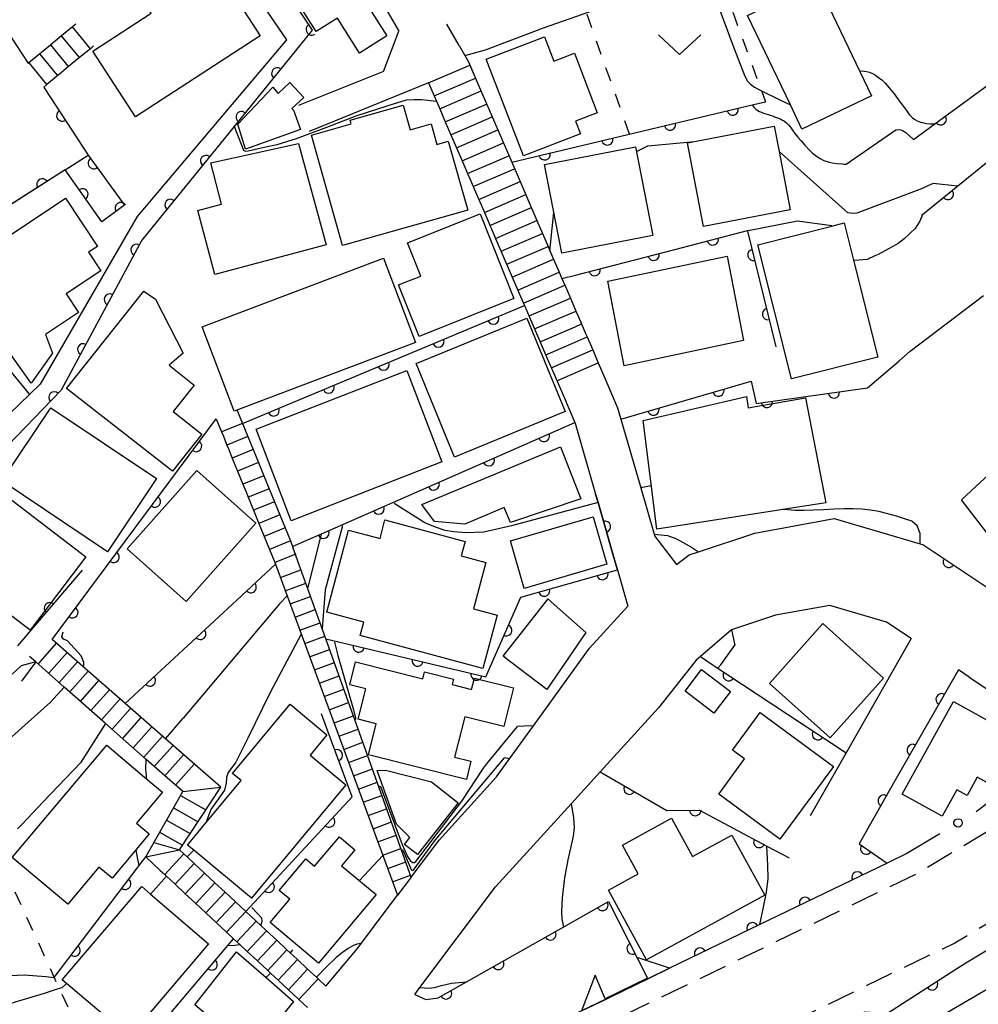
# Model space of a CAD drawing. Extents: x -18000 to -15999, y 97500 to 99000.
# Drawn here: x -17069 to -16984, y 98561 to 98648 of the extents above; entities that cross this region are included whole.
import ezdxf

# ---------------------------------------------------------------- set-up
doc = ezdxf.new("R2010")
doc.units = 0
doc.linetypes.add('G', pattern=[3.75, 2.5, -1.25])
doc.linetypes.add('I', pattern=[2.5, 1.25, -1.25])
for name, color, linetype in [('2101000', 3, 'Continuous'), ('2213000', 2, 'G'), ('2214000', 3, 'Continuous'), ('2214990', 3, 'Continuous'), ('3001000', 3, 'Continuous'), ('4219000', 3, 'Continuous'), ('6110000', 4, 'Continuous'), ('6110110', 4, 'Continuous'), ('6110120', 2, 'Continuous'), ('6130000', 4, 'Continuous'), ('6130990', 4, 'Continuous'), ('6301000', 2, 'I'), ('6313000', 2, 'Continuous'), ('7101000', 4, 'Continuous'), ('7102000', 2, 'Continuous')]:
    doc.layers.add(name, color=color, linetype=linetype)
doc.layers.get('0').off()

# ---------------------------------------------------------------- blocks, each defined once
blk = doc.blocks.new('631300')
at = {"layer": '6313000'}
blk.add_lwpolyline([(0.75, 0.35), (0, -0.35), (-0.75, 0.35)], dxfattribs=at)
blk = doc.blocks.new('M07')
blk.add_arc((0, 0), 0.5, 180, 0)

msp = doc.modelspace()

# ---------------------------------------------------------------- linework, layer by layer
at = {"layer": '2101000', "flags": 128}
for points in [[(-17042.52, 98665.48), (-17043.68, 98661.42), (-17040.64, 98655.8), (-17035.6, 98647.08)], [(-17075.58, 98655.13), (-17068.51, 98644.29), (-17068.47, 98644.23)], [(-17036.96, 98643.51), (-17035.6, 98647.08)], [(-17030.24, 98645.82), (-17029.41, 98644.38), (-17028.63, 98642.57), (-17025.57, 98635.47), (-17025.01, 98634.19), (-17023.34, 98630.31), (-17022.85, 98629.16), (-17022.35, 98628.01), (-17022.19, 98627.63), (-17021.86, 98626.87), (-17021.36, 98625.72), (-17021.12, 98625.15), (-17020.87, 98624.57), (-17020.82, 98624.46), (-17020.37, 98623.42), (-17019.94, 98622.42), (-17019.92, 98622.37), (-17019.88, 98622.27), (-17019.68, 98621.81), (-17019.38, 98621.13), (-17019.02, 98620.28), (-17018.89, 98619.98), (-17018.72, 98619.59), (-17018.39, 98618.83), (-17018.05, 98618.03), (-17017.9, 98617.68), (-17017.32, 98616.34)], [(-17036.96, 98643.51), (-17044.48, 98640.51)], [(-17032.95, 98642.5), (-17043.55, 98638.19)], [(-17032.95, 98642.5), (-17032.46, 98641.35), (-17032.26, 98640.88), (-17031.96, 98640.2), (-17031.47, 98639.05), (-17030.97, 98637.91), (-17030.48, 98636.76), (-17029.98, 98635.61), (-17029.49, 98634.46), (-17029.24, 98633.88), (-17028.99, 98633.32), (-17028.5, 98632.17), (-17028, 98631.02), (-17027.58, 98630.04), (-17027.51, 98629.87), (-17027.38, 98629.57), (-17027.01, 98628.72), (-17025.05, 98624.18), (-17024.79, 98623.57), (-17024.44, 98622.76), (-17022.39, 98618.01), (-17021.73, 98616.46), (-17020.99, 98614.75)], [(-17067.09, 98642.12), (-17066.99, 98641.97), (-17063.16, 98636.09)], [(-17065.19, 98634.8), (-17063.16, 98636.09)], [(-17065.19, 98634.8), (-17072.72, 98630.01), (-17076.96, 98627.32), (-17078.03, 98626.64), (-17088.22, 98620.17), (-17095.61, 98615.48), (-17097.51, 98614.27), (-17107.5, 98607.92), (-17108.17, 98607.49)], [(-16989.34, 98601.63), (-16989.12, 98601.57), (-16980.85, 98596.07), (-16978.92, 98594.78), (-16977.54, 98593.86), (-16975.19, 98592.3), (-16968.93, 98592.81), (-16966.91, 98595.43), (-16961.19, 98603.58), (-16958.73, 98608.28), (-16958.19, 98609.95), (-16957.98, 98610.59), (-16956.9, 98619.95), (-16956.87, 98620.12)], [(-17017.32, 98616.34), (-17016.18, 98613.69), (-17015.89, 98612.7), (-17014.13, 98606.61), (-17012.94, 98602.48), (-17012.91, 98602.35), (-17010.97, 98599.81), (-17009.85, 98600.67), (-17009.01, 98600.94), (-17004.02, 98602.59), (-16996.97, 98603.87), (-16989.34, 98601.63)], [(-17020.99, 98614.75), (-17019.98, 98612.41), (-17019.95, 98612.34), (-17018.14, 98606.04), (-17017.92, 98605.29), (-17016.4, 98600.01), (-17016.2, 98599.33), (-17015.27, 98596.1)], [(-17033.57, 98573.3), (-17032.02, 98575.36), (-17026.92, 98580.97), (-17025.77, 98582.56), (-17023.64, 98585.51), (-17018.68, 98592.39), (-17015.27, 98596.1)], [(-16990.14, 98593.24), (-16992.32, 98594.69), (-16997.37, 98596.17), (-17002.17, 98595.3), (-17005.1, 98594.33), (-17006.08, 98594.01), (-17008.84, 98591.64), (-17009.22, 98591.31), (-17012.57, 98587.1), (-17016.81, 98582.43), (-17017.43, 98581.75)], [(-16990.14, 98593.24), (-16995.92, 98583.1), (-16999.11, 98577.53)], [(-16985.96, 98590.46), (-16991.58, 98580.62), (-16994.77, 98575.05)], [(-16985.01, 98589.82), (-16985.96, 98590.46)], [(-16985.01, 98589.82), (-16981.7, 98587.62), (-16976.27, 98584.01)], [(-17034.18, 98561.69), (-17033.73, 98562.29), (-17027.01, 98571.21), (-17020.28, 98578.61), (-17017.72, 98581.43), (-17017.43, 98581.75)], [(-17005.12, 98552.54), (-17005.93, 98554.52), (-17005.58, 98554.69), (-16998.78, 98557.97), (-16994.27, 98560.15), (-16992.25, 98560.02), (-16986.19, 98563.91), (-16985.31, 98564.48), (-16978.44, 98568.58), (-16972.25, 98573.25), (-16971.76, 98573.62), (-16966.56, 98577.55)], [(-17034.49, 98572.08), (-17033.57, 98573.3)], [(-16992.28, 98573.33), (-17003.56, 98567.88), (-17011.58, 98564)], [(-17034.49, 98572.08), (-17035.7, 98570.47)], [(-17042.07, 98562.43), (-17039.26, 98565.75), (-17038.92, 98566.2), (-17035.7, 98570.47)], [(-17034.18, 98561.69), (-17033.21, 98561.24), (-17032.09, 98561.38), (-17029.6, 98562.79), (-17020.94, 98567.68), (-17016.98, 98569.92), (-17013.52, 98563.11), (-17013.5, 98563.07)]]:
    msp.add_lwpolyline(points, dxfattribs=at)
at = {"layer": '2101000'}
msp.add_lwpolyline([(-17011.58, 98564), (-17013.5, 98563.07), (-17016.42, 98561.65), (-17016.72, 98561.51), (-17017.28, 98561.24), (-17019.39, 98560.23), (-17022, 98558.97), (-17031.29, 98554.48), (-17042.17, 98549.22)], dxfattribs=at)
at = {"layer": '2213000', "flags": 128}
for points in [[(-16976.27, 98584.01), (-16976.29, 98583.08), (-16976.31, 98582.19), (-16976.57, 98581.27), (-16977.19, 98580.81), (-16983.47, 98576.06), (-16989.59, 98572.41), (-16991.19, 98571.64), (-17002.69, 98566.08), (-17012.72, 98561.23), (-17016.51, 98559.4), (-17021.13, 98557.17), (-17030.42, 98552.68), (-17040.26, 98547.92), (-17040.79, 98547.94), (-17041.19, 98548.1), (-17041.62, 98548.41), (-17042.17, 98549.22)], [(-16966.56, 98577.55), (-16967.73, 98578.32), (-16968.51, 98578.39), (-16968.99, 98578.26), (-16970.43, 98577.13), (-16972.97, 98575.22), (-16979.56, 98570.24), (-16986.26, 98566.24), (-16987.37, 98565.71), (-16999.65, 98559.77), (-17009.98, 98554.78), (-17013.82, 98552.93), (-17018.08, 98550.87), (-17027.38, 98546.37), (-17038.38, 98541.05), (-17038.78, 98540.86), (-17076.32, 98523.42), (-17078.98, 98522.18), (-17079.12, 98521.89), (-17079.21, 98521.41), (-17079.16, 98520.83), (-17078.57, 98520.17)]]:
    msp.add_lwpolyline(points, dxfattribs=at)
at = {"layer": '2214000', "flags": 128}
for points in [[(-17064.25, 98647.71), (-17064.54, 98647.47), (-17065.5, 98646.67), (-17066.47, 98645.88), (-17067.15, 98645.32), (-17067.43, 98645.08), (-17068.4, 98644.29), (-17068.47, 98644.23)], [(-17062.66, 98645.78), (-17062.95, 98645.54), (-17063.91, 98644.75), (-17064.88, 98643.95), (-17065.52, 98643.42), (-17065.84, 98643.16), (-17066.81, 98642.36), (-17067.09, 98642.12)], [(-17029.28, 98644.08), (-17028.63, 98642.57), (-17025.57, 98635.47), (-17025.01, 98634.19), (-17023.34, 98630.31), (-17022.85, 98629.16), (-17022.35, 98628.01), (-17022.19, 98627.63), (-17021.86, 98626.87), (-17021.36, 98625.72), (-17021.12, 98625.15), (-17020.87, 98624.57), (-17020.82, 98624.46), (-17020.37, 98623.42), (-17019.94, 98622.42), (-17019.92, 98622.37), (-17019.88, 98622.27), (-17019.68, 98621.81), (-17019.38, 98621.13), (-17019.02, 98620.28), (-17018.89, 98619.98), (-17018.72, 98619.59), (-17018.39, 98618.83), (-17018.05, 98618.03), (-17017.9, 98617.68), (-17017.32, 98616.34)], [(-17032.95, 98642.5), (-17032.46, 98641.35), (-17032.26, 98640.88), (-17031.96, 98640.2), (-17031.47, 98639.05), (-17030.97, 98637.91), (-17030.48, 98636.76), (-17029.98, 98635.61), (-17029.49, 98634.46), (-17029.24, 98633.88), (-17028.99, 98633.32), (-17028.5, 98632.17), (-17028, 98631.02), (-17027.58, 98630.04), (-17027.51, 98629.87), (-17027.38, 98629.57), (-17027.01, 98628.72), (-17025.05, 98624.18), (-17024.79, 98623.57), (-17024.44, 98622.76), (-17022.39, 98618.01), (-17021.73, 98616.46), (-17020.99, 98614.75)], [(-17049.93, 98613.47), (-17049.46, 98612.31), (-17048.98, 98611.15), (-17048.51, 98609.99), (-17048.04, 98608.84), (-17047.57, 98607.68), (-17047.1, 98606.52), (-17046.63, 98605.36), (-17046.16, 98604.21), (-17045.68, 98603.05), (-17045.21, 98601.89), (-17045.02, 98601.41), (-17044.95, 98601.24)], [(-17051.78, 98612.71), (-17051.31, 98611.56), (-17051.15, 98611.18), (-17050.84, 98610.4), (-17050.7, 98610.06), (-17050.36, 98609.24), (-17049.89, 98608.08), (-17049.42, 98606.93), (-17049.17, 98606.31), (-17048.95, 98605.77), (-17048.48, 98604.61), (-17048.01, 98603.45), (-17047.54, 98602.29), (-17047.07, 98601.14), (-17046.65, 98600.12), (-17046.59, 98599.98), (-17046.53, 98599.83)], [(-17034.49, 98572.08), (-17042.07, 98593.21), (-17044.95, 98601.24)], [(-17046.53, 98599.83), (-17035.7, 98570.47)], [(-17055.04, 98574.51), (-17051.39, 98580.07), (-17052.99, 98581.45), (-17056.3, 98584.35), (-17059.87, 98587.48), (-17063.61, 98590.76), (-17066.33, 98593.15)], [(-17058.04, 98573.88), (-17054.76, 98579.67), (-17057.99, 98582.52), (-17061.61, 98585.71), (-17065.27, 98588.94), (-17067.8, 98591.17), (-17068.36, 98591.66)], [(-17055.04, 98574.51), (-17054.65, 98574.14), (-17054.37, 98573.88), (-17053.74, 98573.29), (-17052.82, 98572.44), (-17051.91, 98571.59), (-17050.99, 98570.74), (-17050.08, 98569.88), (-17049.17, 98569.03), (-17048.73, 98568.63), (-17048.25, 98568.18), (-17047.84, 98567.8), (-17047.34, 98567.33), (-17046.42, 98566.48), (-17045.51, 98565.63), (-17045.24, 98565.38), (-17044.59, 98564.77), (-17043.68, 98563.92), (-17042.9, 98563.2), (-17042.76, 98563.07), (-17042.07, 98562.43)], [(-17058.04, 98573.88), (-17056.75, 98572.68), (-17056.36, 98572.32), (-17056.2, 98572.17), (-17055.44, 98571.46), (-17054.53, 98570.61), (-17053.61, 98569.76), (-17052.7, 98568.91), (-17051.78, 98568.06), (-17050.87, 98567.2), (-17050.25, 98566.62), (-17049.95, 98566.35), (-17049.69, 98566.1), (-17049.04, 98565.5), (-17048.13, 98564.65), (-17047.21, 98563.8), (-17046.97, 98563.57), (-17046.3, 98562.94), (-17045.38, 98562.09), (-17044.52, 98561.29), (-17044.47, 98561.24), (-17043.69, 98560.52)]]:
    msp.add_lwpolyline(points, dxfattribs=at)
at = {"layer": '2214990', "flags": 128}
for points in [[(-17062.95, 98645.54), (-17064.54, 98647.47)], [(-17063.91, 98644.75), (-17065.5, 98646.67)], [(-17064.88, 98643.95), (-17066.47, 98645.88)], [(-17066.81, 98642.36), (-17068.36, 98644.25), (-17068.4, 98644.29)], [(-17065.84, 98643.16), (-17066.05, 98643.41), (-17067.26, 98644.87), (-17067.43, 98645.08)], [(-17032.95, 98642.5), (-17029.28, 98644.08)], [(-17032.46, 98641.35), (-17028.79, 98642.93)], [(-17031.96, 98640.2), (-17028.29, 98641.79)], [(-17031.47, 98639.05), (-17027.8, 98640.63)], [(-17030.97, 98637.91), (-17027.3, 98639.49)], [(-17030.48, 98636.76), (-17026.81, 98638.34)], [(-17029.98, 98635.61), (-17026.31, 98637.2)], [(-17029.49, 98634.46), (-17025.82, 98636.04)], [(-17028.99, 98633.32), (-17025.32, 98634.9)], [(-17028.5, 98632.17), (-17024.82, 98633.76)], [(-17028, 98631.02), (-17024.33, 98632.6)], [(-17027.51, 98629.87), (-17023.83, 98631.46)], [(-17027.01, 98628.72), (-17023.34, 98630.31)], [(-17026.52, 98627.58), (-17022.85, 98629.16)], [(-17026.02, 98626.43), (-17022.35, 98628.01)], [(-17025.53, 98625.28), (-17021.86, 98626.87)], [(-17025.03, 98624.13), (-17021.36, 98625.72)], [(-17024.54, 98622.99), (-17020.87, 98624.57)], [(-17024.04, 98621.84), (-17020.37, 98623.42)], [(-17023.55, 98620.7), (-17019.94, 98622.25), (-17019.88, 98622.27)], [(-17023.05, 98619.54), (-17019.95, 98620.88), (-17019.38, 98621.13)], [(-17022.56, 98618.39), (-17019.95, 98619.52), (-17018.89, 98619.98)], [(-17022.07, 98617.25), (-17018.39, 98618.83)], [(-17021.57, 98616.09), (-17017.9, 98617.68)], [(-17049.46, 98612.31), (-17051.31, 98611.56)], [(-17048.98, 98611.15), (-17050.84, 98610.4)], [(-17048.51, 98609.99), (-17050.36, 98609.24)], [(-17048.04, 98608.84), (-17049.89, 98608.08)], [(-17047.57, 98607.68), (-17049.42, 98606.93)], [(-17047.1, 98606.52), (-17048.95, 98605.77)], [(-17046.63, 98605.36), (-17048.48, 98604.61)], [(-17046.16, 98604.21), (-17048.01, 98603.45)], [(-17045.68, 98603.05), (-17047.54, 98602.29)], [(-17045.21, 98601.89), (-17047.07, 98601.14)], [(-17044.74, 98600.73), (-17046.59, 98599.98)], [(-17046.1, 98598.66), (-17044.27, 98599.33)], [(-17045.66, 98597.48), (-17043.84, 98598.16)], [(-17045.23, 98596.31), (-17043.42, 98596.98)], [(-17044.8, 98595.14), (-17043, 98595.8)], [(-17044.37, 98593.97), (-17042.58, 98594.63)], [(-17067.59, 98590.98), (-17065.96, 98592.82)], [(-17043.93, 98592.79), (-17042.16, 98593.45)], [(-17066.65, 98590.16), (-17065.02, 98592)], [(-17043.5, 98591.62), (-17041.73, 98592.27)], [(-17065.71, 98589.33), (-17064.08, 98591.17)], [(-17043.07, 98590.45), (-17041.31, 98591.1)], [(-17064.77, 98588.5), (-17063.14, 98590.35)], [(-17063.84, 98587.67), (-17062.2, 98589.53)], [(-17042.64, 98589.28), (-17040.89, 98589.92)], [(-17062.9, 98586.85), (-17061.26, 98588.7)], [(-17042.2, 98588.1), (-17040.47, 98588.74)], [(-17061.96, 98586.02), (-17060.32, 98587.88)], [(-17041.77, 98586.93), (-17040.05, 98587.57)], [(-17061.02, 98585.19), (-17059.38, 98587.05)], [(-17060.09, 98584.36), (-17058.44, 98586.23)], [(-17041.34, 98585.76), (-17039.62, 98586.39)], [(-17059.15, 98583.54), (-17057.5, 98585.41)], [(-17040.91, 98584.58), (-17039.2, 98585.21)], [(-17058.21, 98582.71), (-17056.56, 98584.58)], [(-17040.47, 98583.41), (-17038.78, 98584.04)], [(-17057.28, 98581.88), (-17055.62, 98583.76)], [(-17056.34, 98581.06), (-17054.68, 98582.93)], [(-17040.04, 98582.24), (-17038.36, 98582.86)], [(-17055.4, 98580.23), (-17053.74, 98582.11)], [(-17039.61, 98581.07), (-17037.94, 98581.68)], [(-17039.18, 98579.89), (-17037.51, 98580.51)], [(-17054.76, 98579.67), (-17051.39, 98580.07)], [(-17054.96, 98579.32), (-17052.72, 98578.05)], [(-17038.74, 98578.72), (-17037.09, 98579.33)], [(-17055.58, 98578.23), (-17053.4, 98577)], [(-17038.31, 98577.55), (-17036.67, 98578.15)], [(-17056.19, 98577.14), (-17054.09, 98575.95)], [(-17037.88, 98576.38), (-17036.25, 98576.98)], [(-17056.81, 98576.06), (-17054.78, 98574.91)], [(-17037.45, 98575.2), (-17035.83, 98575.8)], [(-17058.04, 98573.88), (-17055.04, 98574.51)], [(-17057.33, 98575.14), (-17055.04, 98574.51)], [(-17037.01, 98574.03), (-17035.4, 98574.62)], [(-17056.36, 98572.32), (-17054.65, 98574.14)], [(-17055.44, 98571.46), (-17053.74, 98573.29)], [(-17036.58, 98572.86), (-17034.98, 98573.45)], [(-17054.53, 98570.61), (-17052.82, 98572.44)], [(-17036.15, 98571.68), (-17034.56, 98572.27)], [(-17053.61, 98569.76), (-17051.91, 98571.59)], [(-17052.7, 98568.91), (-17050.99, 98570.74)], [(-17051.78, 98568.06), (-17050.08, 98569.88)], [(-17050.87, 98567.2), (-17049.17, 98569.03)], [(-17049.95, 98566.35), (-17048.25, 98568.18)], [(-17049.04, 98565.5), (-17047.34, 98567.33)], [(-17048.13, 98564.65), (-17046.42, 98566.48)], [(-17047.21, 98563.8), (-17045.51, 98565.63)], [(-17046.3, 98562.94), (-17044.59, 98564.77)], [(-17045.38, 98562.09), (-17043.68, 98563.92)], [(-17044.47, 98561.24), (-17042.76, 98563.07)]]:
    msp.add_lwpolyline(points, dxfattribs=at)
at = {"layer": '3001000', "flags": 128}
for points in [[(-17042.91, 98647.06), (-17047.41, 98654.14), (-17043.12, 98656.86), (-17036.64, 98646.68), (-17039.07, 98645.14), (-17041.04, 98648.25)], [(-17062.74, 98645.33), (-17057.55, 98648.68), (-17058.44, 98650.05), (-17052.53, 98653.87), (-17047.88, 98646.67), (-17058.96, 98639.5)], [(-16998.49, 98651.45), (-16993.65, 98641.37), (-16999.83, 98638.41), (-17000.86, 98640.57), (-17004.67, 98648.49)], [(-17024.54, 98636.05), (-17027.83, 98644.61), (-17022.67, 98646.59), (-17021.84, 98644.44), (-17020.02, 98645.14), (-17018, 98639.86), (-17019.91, 98639.12), (-17019.48, 98637.99)], [(-17046.3, 98641.57), (-17045.25, 98642.54), (-17044.02, 98641.2), (-17045.07, 98640.23), (-17044.94, 98640.1), (-17044.32, 98638.37), (-17049.2, 98636.62), (-17049.86, 98638.85), (-17046.78, 98642.12)], [(-17040.58, 98628.08), (-17043.34, 98637.87), (-17039.82, 98638.87), (-17039.91, 98639.2), (-17035.2, 98640.54), (-17034.58, 98638.34), (-17032.73, 98638.87), (-17032.21, 98637.05), (-17031.2, 98637.33), (-17029.48, 98631.22)], [(-17009.99, 98637.18), (-17009.35, 98637.3), (-17002.29, 98638.66), (-17001.86, 98636.41), (-17000.87, 98631.25), (-17008.57, 98629.77)], [(-17051.33, 98631.74), (-17052.27, 98635.41), (-17044.48, 98637.13), (-17042.04, 98628.15), (-17051.91, 98625.51), (-17053.42, 98631.18)], [(-17022.67, 98635.27), (-17014.59, 98636.83), (-17013.07, 98628.98), (-17021.14, 98627.42)], [(-17075.15, 98625.65), (-17065.17, 98632.28), (-17062.33, 98628.01), (-17063.12, 98627.49), (-17062.02, 98625.84), (-17065.11, 98623.8), (-17064.01, 98622.15), (-17066.94, 98620.21), (-17066.3, 98618.54), (-17068.19, 98615.88)], [(-17028.38, 98630.91), (-17025.38, 98623.38), (-17033.78, 98620.03), (-17035.61, 98624.6), (-17033.64, 98625.38), (-17034.82, 98628.34)], [(-16996.08, 98630.09), (-16995.28, 98626.91), (-16993.09, 98618.18), (-17000.77, 98616.26), (-17003.75, 98628.16), (-16997.17, 98629.81)], [(-17034.12, 98619.49), (-17050.2, 98613.41), (-17053.03, 98620.89), (-17036.95, 98626.97)], [(-17017.05, 98624.92), (-17006.47, 98627.14), (-17005.02, 98619.66), (-17015.6, 98617.43)], [(-17058.21, 98624.04), (-17057.18, 98623.33), (-17054.73, 98618.55), (-17055.97, 98617.49), (-17053.75, 98615.72), (-17055.6, 98613.38), (-17053.06, 98611.36), (-17055.66, 98608.07), (-17065.06, 98615.41)], [(-16985.67, 98605.54), (-16967.34, 98622.56), (-16964.72, 98619.75), (-16969.01, 98615.77), (-16967.52, 98614.17), (-16972.19, 98609.84), (-16970.92, 98608.04), (-16969.12, 98609.14), (-16965.22, 98603.53), (-16975.32, 98596.23), (-16976.43, 98597.66), (-16978.47, 98596.16)], [(-17034.04, 98617.62), (-17024.23, 98621.66), (-17020.85, 98613.37), (-17030.66, 98609.33)], [(-17048.25, 98611.8), (-17034.87, 98617.01), (-17031.77, 98608.9), (-17045.15, 98603.69)], [(-17013.93, 98612.56), (-17004.75, 98614.69), (-17004.59, 98613.71), (-16999.51, 98614.57), (-16997.71, 98605.28), (-17012.72, 98602.94)], [(-17066.46, 98613.7), (-17057.09, 98607.43), (-17061.42, 98600.94), (-17070.8, 98607.21)], [(-17033.54, 98605.13), (-17021.24, 98610.25), (-17019.46, 98605.62), (-17025.7, 98603.54), (-17026.24, 98604.85), (-17029.73, 98603.39), (-17032.43, 98603.62)], [(-17048.27, 98603.46), (-17054.44, 98596.51), (-17059.7, 98601.18), (-17053.52, 98608.13)], [(-17072.12, 98607.16), (-17063.35, 98600.47), (-17068.3, 98593.98), (-17077.07, 98600.66)], [(-17028.13, 98590.59), (-17039.01, 98593.51), (-17038.69, 98594.69), (-17041.99, 98595.58), (-17040.04, 98602.85), (-17037.26, 98602.11), (-17036.82, 98603.76), (-17029.71, 98601.85), (-17030.06, 98600.58), (-17027.87, 98599.99), (-17028.97, 98595.87), (-17026.86, 98595.3)], [(-17025.7, 98601.9), (-17018.36, 98604.04), (-17017.13, 98599.82), (-17024.47, 98597.68)], [(-17022.09, 98596.5), (-17019.01, 98593.77), (-17022.47, 98588.72), (-17025.76, 98591.23), (-17026.34, 98591.67), (-17022.35, 98596.77)], [(-17002.7, 98589.26), (-16997.99, 98594.56), (-16992.61, 98589.72), (-16997.32, 98584.43)], [(-17039.42, 98591.18), (-17033.46, 98589.68), (-17033.31, 98590.3), (-17030.73, 98589.65), (-17030.86, 98589.16), (-17029.13, 98588.73), (-17028.88, 98589.74), (-17025.43, 98588.87), (-17026.29, 98585.44), (-17029.74, 98586.31), (-17030.64, 98582.73), (-17029.2, 98582.37), (-17029.6, 98580.75), (-17038.29, 98582.93), (-17037.6, 98585.69), (-17039.2, 98586.09), (-17038.52, 98588.78), (-17039.94, 98589.14)], [(-17007.64, 98586.63), (-17010.2, 98588.56), (-17008.74, 98590.49), (-17006.18, 98588.55)], [(-16987.39, 98577.48), (-16990.94, 98579.45), (-16986.4, 98587.66), (-16980.69, 98584.5), (-16983.04, 98580.26), (-16984.29, 98580.95), (-16985.19, 98579.31), (-16986.1, 98579.81)], [(-17054.34, 98574.93), (-17052.7, 98576.9), (-17049.59, 98580.65), (-17050.33, 98581.26), (-17045.23, 98587.41), (-17041.97, 98584.7), (-17043.46, 98582.9), (-17040.3, 98580.27), (-17048.66, 98570.21), (-17053.78, 98574.46)], [(-17003.54, 98586.69), (-16997.04, 98581.9), (-17001.79, 98575.45), (-17007.22, 98579.45), (-17004.93, 98582.56), (-17006, 98583.35)], [(-17056.55, 98579.61), (-17058.86, 98576.86), (-17057.73, 98575.91), (-17058.9, 98574.52), (-17061.03, 98571.98), (-17062.2, 98572.96), (-17064.96, 98569.68), (-17069.88, 98573.81), (-17061.49, 98583.77), (-17057.94, 98580.78)], [(-17032.69, 98580.52), (-17030.33, 98578.68), (-17033.92, 98574.09), (-17035.08, 98574.99), (-17034.6, 98575.61), (-17035.81, 98576.79), (-17037.51, 98581.54), (-17036.77, 98581.57)], [(-17013.63, 98564.76), (-17017, 98570.93), (-17014.37, 98572.37), (-17015.76, 98574.93), (-17011.4, 98577.31), (-17009.54, 98573.9), (-17006.04, 98575.81), (-17003.14, 98570.48)], [(-17047, 98568.06), (-17045.27, 98570.13), (-17046.19, 98570.9), (-17043.83, 98573.7), (-17043.06, 98573.05), (-17040.86, 98575.66), (-17039.49, 98574.51), (-17040.67, 98573.1), (-17037.6, 98570.53), (-17042.71, 98564.45)], [(-17065.07, 98562.65), (-17065.44, 98562.97), (-17058.4, 98571.24), (-17057.62, 98570.57), (-17052.46, 98566.18), (-17059.49, 98557.91)], [(-17049.99, 98565.47), (-17047.35, 98563.18), (-17044.92, 98561.07), (-17048.61, 98556.51), (-17051.38, 98558.82), (-17053.69, 98560.76)]]:
    msp.add_lwpolyline(points, close=True, dxfattribs=at)
at = {"layer": '4219000', "flags": 128}
msp.add_lwpolyline([(-17011.58, 98564), (-17014.44, 98564.96), (-17013.52, 98563.11), (-17017.29, 98561.29), (-17018.18, 98563.39), (-17019.39, 98560.23), (-17017.27, 98561.24), (-17016.72, 98561.51), (-17013.5, 98563.07)], close=True, dxfattribs=at)
at = {"layer": '6110000', "flags": 128}
for points in [[(-16989.23, 98630.77), (-16989.15, 98630.83), (-16983.97, 98635.03), (-16979.72, 98638.47), (-16976.34, 98641.21), (-16974.18, 98642.97), (-16977.24, 98646.76), (-16978.74, 98648.61), (-16976.23, 98650.53), (-16973.96, 98656.47), (-16979.01, 98662.61), (-16980.92, 98664.94), (-16985.26, 98672.3), (-16986.47, 98674.36)], [(-17075.58, 98655.13), (-17068.51, 98644.29), (-17068.47, 98644.23)], [(-16989.94, 98637.5), (-16988.05, 98638.88), (-16977.24, 98646.76)], [(-17067.09, 98642.12), (-17066.99, 98641.97), (-17063.16, 98636.09), (-17059.91, 98631.66), (-17061.94, 98630.19), (-17065.19, 98634.8), (-17072.71, 98630.02), (-17078.03, 98626.64), (-17088.22, 98620.17), (-17095.61, 98615.48), (-17097.51, 98614.27), (-17107.5, 98607.92), (-17108.17, 98607.49)], [(-17025.57, 98635.47), (-17004.24, 98640.55), (-17003.06, 98640.83)], [(-17021.12, 98625.15), (-17019.93, 98625.46), (-17011.12, 98627.74), (-17004.66, 98629.42), (-17004.65, 98629.37), (-17002.14, 98619.09)], [(-17078.03, 98626.64), (-17077.93, 98626.52), (-17068.35, 98614.88)], [(-17049.46, 98612.31), (-17024.44, 98622.76)], [(-16989.34, 98601.63), (-16989.12, 98601.57), (-16980.85, 98596.07), (-16978.92, 98594.78), (-16977.54, 98593.86), (-16975.19, 98592.3), (-16968.93, 98592.81), (-16966.91, 98595.43), (-16961.19, 98603.58), (-16958.73, 98608.28), (-16958.19, 98609.95), (-16957.98, 98610.59), (-16956.9, 98619.95), (-16956.87, 98620.12)], [(-17015.89, 98612.7), (-17004.34, 98616.07), (-17003.88, 98614.09), (-16994.03, 98615.47)], [(-17066.33, 98593.15), (-17051.78, 98612.71)], [(-17045.02, 98601.41), (-17043.53, 98602.06), (-17042.46, 98602.53), (-17027.38, 98609.15), (-17019.98, 98612.41)], [(-17042.07, 98593.21), (-17027.86, 98589.84), (-17024.78, 98596.9), (-17016.2, 98599.33), (-17016.4, 98600.01), (-17017.92, 98605.29), (-17018.14, 98606.04)], [(-17059.87, 98587.48), (-17049.96, 98596.65), (-17046.53, 98599.83)], [(-17063.68, 98599.3), (-17069.4, 98592.58)], [(-17008.84, 98591.64), (-17007.7, 98590.89), (-16995.92, 98583.1)], [(-16985.96, 98590.46), (-16991.58, 98580.62), (-16994.77, 98575.05), (-16992.28, 98573.33), (-17003.56, 98567.88), (-17011.58, 98564)], [(-17039.72, 98579.21), (-17041.55, 98584.15), (-17042.44, 98586.57)], [(-17017.72, 98581.43), (-17014.62, 98579.62), (-17011.83, 98577.99), (-17008.93, 98578.03), (-17002.94, 98574.83), (-17000.98, 98573.78)], [(-17049.17, 98569.03), (-17039.72, 98579.21)], [(-17066.16, 98563.18), (-17058.63, 98573.11), (-17058.04, 98573.88)], [(-17034.18, 98561.69), (-17033.21, 98561.24), (-17032.09, 98561.38), (-17029.6, 98562.79), (-17020.94, 98567.68), (-17016.98, 98569.92), (-17013.52, 98563.11), (-17013.5, 98563.07)], [(-17061.58, 98553.21), (-17059.36, 98555.85), (-17050.76, 98566.02), (-17050.25, 98566.62)]]:
    msp.add_lwpolyline(points, dxfattribs=at)
at = {"layer": '6110110', "flags": 128}
for points in [[(-17054.35, 98698.44), (-17055.71, 98697.12), (-17056.53, 98696.32), (-17060.22, 98692.74), (-17061.41, 98691.58), (-17061.77, 98691.29), (-17062.73, 98690.5), (-17063.77, 98689.66), (-17067.85, 98686.34), (-17070.66, 98684.06), (-17053.91, 98658.57), (-17048.5, 98655.06), (-17043.27, 98647.17), (-17050.2, 98638.65), (-17058.4, 98628.56), (-17065.53, 98615.25), (-17082.16, 98598.06)], [(-17005.58, 98554.69), (-16998.78, 98557.97), (-16994.27, 98560.15), (-16992.25, 98560.02), (-16986.19, 98563.91), (-16985.31, 98564.48), (-16978.44, 98568.58), (-16972.25, 98573.25)]]:
    msp.add_lwpolyline(points, dxfattribs=at)
at = {"layer": '6110120', "flags": 128}
for points in [[(-17077.41, 98693.77), (-17080.01, 98692.28), (-17078.52, 98690.25), (-17078.46, 98690.16), (-17076.35, 98687.28), (-17075.66, 98686.34), (-17072.87, 98682.52), (-17068.98, 98677.2), (-17055.89, 98658.47), (-17051.68, 98655.28), (-17045.56, 98646.34), (-17058.81, 98630.65), (-17067.41, 98615.79), (-17078.4, 98605.17), (-17085.58, 98598.23), (-17088.78, 98597.25), (-17099.92, 98593.85), (-17100.61, 98593.56), (-17114.29, 98587.82)], [(-16972.25, 98573.25), (-16974.55, 98569.43), (-16975.32, 98568.15), (-16976.09, 98566.88), (-16976.56, 98566.1), (-16990.67, 98557.88), (-16993.78, 98557.14), (-16996.96, 98556.38), (-17001.78, 98555.43), (-17005.58, 98554.69)]]:
    msp.add_lwpolyline(points, dxfattribs=at)
at = {"layer": '6130000'}
for points in [[(-17030.24, 98645.82), (-17031.343, 98647.724)], [(-17067.8, 98591.17), (-17069.072, 98589.461)], [(-16980.969, 98580.453), (-16984.392, 98577.87)], [(-16987.597, 98575.928), (-16990.53, 98574.18), (-16992.28, 98573.33)]]:
    msp.add_lwpolyline(points, dxfattribs=at)
at = {"layer": '6130990'}
msp.add_circle((-16985.987, 98576.887), 0.375, dxfattribs=at)
at = {"layer": '6301000', "flags": 128}
for points in [[(-17019.29, 98649.7), (-17007.81, 98653.77), (-17004.7, 98645.29), (-17003.41, 98641.78), (-17003.06, 98640.83)], [(-17015.13, 98637.96), (-17019.29, 98649.7)], [(-17082.16, 98598.06), (-17076.57, 98585.88), (-17074.73, 98581.86), (-17074.35, 98581.03), (-17071.41, 98574.63), (-17066.16, 98563.18), (-17065.71, 98562.22), (-17062.75, 98555.77), (-17061.58, 98553.21), (-17059.81, 98551.01), (-17059.69, 98550.87), (-17056.94, 98547.46), (-17056.24, 98546.59), (-17055.94, 98546.22)]]:
    msp.add_lwpolyline(points, dxfattribs=at)
at = {"layer": '7101000', "flags": 128}
for points in [[(-16989.15, 98630.83), (-16989.38, 98630.25), (-16989.64, 98629.84)], [(-16997.17, 98629.82), (-17000.23, 98630.25), (-17004.6, 98629.38)], [(-16989.64, 98629.84), (-16989.79, 98629.59), (-16990.76, 98628.68), (-16991.31, 98628.26), (-16991.51, 98628.15), (-16993.07, 98627.3), (-16993.36, 98627.17)], [(-16993.36, 98627.17), (-16994.04, 98626.86), (-16995.18, 98626.75)], [(-17061.61, 98585.71), (-17063.84, 98582.22), (-17067.15, 98578.75), (-17068.96, 98576.82), (-17069.42, 98576.37)], [(-17035.37, 98574.52), (-17035.3, 98574.51), (-17035.24, 98574.47), (-17035.21, 98574.42), (-17034.5, 98572.75), (-17034.43, 98572.7), (-17034.38, 98572.69), (-17034.3, 98572.71), (-17034.22, 98572.79), (-17032.34, 98575.39), (-17026.21, 98582.65)], [(-17025.77, 98582.56), (-17026.21, 98582.65)], [(-17020.94, 98567.68), (-17021.09, 98568.37), (-17021.14, 98569.04), (-17021.07, 98570.26), (-17020.87, 98572.01), (-17020.57, 98573.63), (-17020.27, 98574.91), (-17020.09, 98575.73), (-17020.01, 98576.47), (-17020.07, 98577.35), (-17020.28, 98578.61)], [(-17037, 98574), (-17039.09, 98571.78)], [(-17045.01, 98565.63), (-17045.24, 98565.38)], [(-17046.97, 98563.57), (-17047.04, 98563.5), (-17047.23, 98563.31), (-17047.35, 98563.18)]]:
    msp.add_lwpolyline(points, dxfattribs=at)
at = {"layer": '7102000', "flags": 128}
for points in [[(-17022.76, 98647.4), (-17012.29, 98651.07), (-17009.74, 98651.84), (-17009.1, 98651.78), (-17008.54, 98651.57), (-17008.14, 98651.3), (-17007.39, 98649.66), (-17005.88, 98645.63), (-17004.91, 98643.1), (-17004.66, 98642.67), (-17004.39, 98642.39), (-17004.05, 98642.13), (-17003.55, 98641.85), (-17001.8, 98641.01), (-17000.86, 98640.57)], [(-17027.91, 98645.45), (-17022.76, 98647.4)], [(-17029.73, 98644.94), (-17027.91, 98645.45)], [(-16994.69, 98643.54), (-16994.46, 98643.57), (-16994.3, 98643.56), (-16994.1, 98643.52), (-16993.85, 98643.45), (-16993.59, 98643.34), (-16993.32, 98643.18), (-16993.04, 98643), (-16992.76, 98642.77), (-16992.46, 98642.49), (-16992.1, 98642.08), (-16991.66, 98641.53), (-16991.13, 98640.81), (-16990.66, 98640.17), (-16990.29, 98639.69), (-16990.04, 98639.41), (-16989.83, 98639.26), (-16989.6, 98639.13), (-16989.32, 98639.03), (-16989.03, 98638.96), (-16988.78, 98638.92), (-16988.42, 98638.89), (-16988.04, 98638.88)], [(-17050.2, 98638.64), (-17049.9, 98637.91), (-17049.37, 98636.53), (-17049.2, 98636.44), (-17048.95, 98636.48), (-17047.26, 98636.86), (-17046.39, 98637.05), (-17044.67, 98637.58), (-17041.98, 98638.59), (-17039.38, 98639.58), (-17036.53, 98640.5), (-17034.91, 98641), (-17034.22, 98641.03), (-17033.57, 98641.03), (-17033.03, 98640.98), (-17032.55, 98640.92), (-17032.26, 98640.88)], [(-17004.24, 98640.55), (-17004.06, 98640.32), (-17003.97, 98640.23), (-17003.88, 98640.16), (-17003.76, 98640.07), (-17003.61, 98639.98), (-17003.43, 98639.9), (-17003.24, 98639.83), (-17003.04, 98639.76), (-17002.84, 98639.7), (-17002.65, 98639.64), (-17002.45, 98639.58), (-17002.26, 98639.51), (-17002.08, 98639.45), (-17001.9, 98639.38), (-17001.72, 98639.3), (-17001.55, 98639.21), (-17001.38, 98639.1), (-17001.21, 98638.96), (-17001.04, 98638.78), (-17000.86, 98638.57), (-17000.67, 98638.32), (-17000.45, 98638.03), (-17000.19, 98637.71), (-16999.9, 98637.36), (-16999.58, 98636.99), (-16999.24, 98636.63), (-16998.89, 98636.29), (-16998.55, 98636.02), (-16998.22, 98635.8), (-16997.88, 98635.64), (-16997.52, 98635.52), (-16997.14, 98635.43), (-16996.7, 98635.36), (-16996.27, 98635.32), (-16996.11, 98635.3), (-16996.03, 98635.29), (-16995.9, 98635.29)], [(-16995.9, 98635.29), (-16991.51, 98638.34)], [(-16991.51, 98638.34), (-16991.24, 98638.38), (-16991.07, 98638.35), (-16990.9, 98638.29), (-16990.62, 98638.1), (-16989.94, 98637.5)], [(-17013.49, 98636.93), (-17009.35, 98637.3)], [(-17014.52, 98636.43), (-17013.49, 98636.93)], [(-17001.86, 98636.41), (-16995.76, 98631)], [(-16988.2, 98633.58), (-16988.4, 98633.49), (-16988.67, 98633.37), (-16989.23, 98633.12), (-16994.96, 98630.96), (-16995.29, 98630.92), (-16995.54, 98630.95), (-16995.76, 98631)], [(-16986.05, 98633.35), (-16988.2, 98633.58)], [(-17022.19, 98627.63), (-17021.84, 98631.02)], [(-16990.24, 98618.71), (-16983.72, 98623.67)], [(-16994.03, 98615.47), (-16991.25, 98617.83), (-16990.24, 98618.71)], [(-17013.2, 98606.77), (-17014.13, 98606.61)], [(-17029.65, 98602.61), (-17030.73, 98602.71), (-17031.48, 98602.83), (-17032.34, 98603.1), (-17033.28, 98603.51), (-17036.01, 98605.2)], [(-17017.92, 98605.29), (-17025.6, 98603.22), (-17028.05, 98602.66), (-17029.65, 98602.61)], [(-16989.34, 98601.63), (-16989.36, 98602.56), (-16989.61, 98603.23), (-16990.08, 98603.64), (-16990.74, 98603.86), (-16991.46, 98604.08), (-16992.22, 98604.3), (-16993, 98604.49), (-16993.76, 98604.63), (-16994.51, 98604.72), (-16995.28, 98604.75), (-16996.1, 98604.74), (-16996.99, 98604.7), (-16997.9, 98604.65), (-16998.81, 98604.61), (-16999.65, 98604.59), (-17000.43, 98604.6), (-17001.15, 98604.64), (-17001.52, 98604.69)], [(-17040.59, 98603.22), (-17042.13, 98597.55), (-17042.4, 98594.12)], [(-17043.66, 98597.64), (-17042.46, 98602.53)], [(-17012.94, 98602.48), (-17011.76, 98602.38), (-17010.96, 98602.09), (-17009.63, 98601.33), (-17009.01, 98600.94)], [(-17046.17, 98596.33), (-17054.72, 98586.19)], [(-17045.5, 98597.04), (-17046.17, 98596.33)], [(-17063.61, 98590.76), (-17063.53, 98590.84), (-17063.53, 98591.1), (-17063.76, 98591.71), (-17064.98, 98593.03), (-17065.33, 98593.19), (-17065.49, 98593.39), (-17065.35, 98593.84)], [(-17044.24, 98593.63), (-17047.02, 98588.41), (-17048.98, 98584.41), (-17050.06, 98582.28)], [(-17006.08, 98594.01), (-17005.8, 98592.64)], [(-17041.29, 98592.91), (-17040.99, 98591.75), (-17039.6, 98586.91), (-17039.44, 98586.18), (-17039.44, 98586.11), (-17039.49, 98586.02)], [(-17007.03, 98590.91), (-17005.8, 98592.64)], [(-17067.8, 98591.17), (-17069.08, 98590.83), (-17069.89, 98590.09)], [(-17007.03, 98590.91), (-17007.29, 98590.62)], [(-17073.04, 98581.75), (-17066.5, 98587.61), (-17065.27, 98588.94)], [(-17056.3, 98584.35), (-17054.72, 98586.19)], [(-17037.39, 98580.17), (-17037.25, 98580.11), (-17037.17, 98579.96), (-17035.29, 98574.98), (-17034.81, 98573.9), (-17034.59, 98573.55), (-17034.39, 98573.39), (-17034.24, 98573.37), (-17034.07, 98573.47), (-17029.99, 98578.81), (-17028.07, 98581.74), (-17027.81, 98582.09), (-17025.05, 98585.44)], [(-17023.64, 98585.51), (-17024.49, 98585.46), (-17025.05, 98585.44)], [(-17057.94, 98580.78), (-17058.03, 98581.65), (-17057.99, 98582.52)], [(-17050.06, 98582.28), (-17050.72, 98581.37), (-17050.88, 98580.93), (-17050.92, 98580.43), (-17051.04, 98579.78), (-17052.28, 98578.07), (-17052.7, 98576.9)], [(-17058.63, 98573.11), (-17058.8, 98573.97), (-17058.9, 98574.52)], [(-17054.37, 98573.88), (-17053.78, 98574.46)], [(-17003.56, 98567.88), (-17003.23, 98569.41), (-17002.97, 98570.75), (-17002.84, 98571.95), (-17002.85, 98573.15), (-17002.94, 98574.83)], [(-17057.62, 98570.57), (-17056.2, 98572.17)], [(-17047.84, 98567.8), (-17047.72, 98568.15), (-17047.73, 98568.44), (-17048.63, 98569.4)], [(-17050.76, 98566.02), (-17050.15, 98566.04), (-17049.69, 98566.1)], [(-17038.92, 98566.2), (-17039.32, 98566.14), (-17039.67, 98566), (-17040.08, 98565.75), (-17040.6, 98565.41), (-17041.16, 98564.96), (-17042.02, 98564.12), (-17042.9, 98563.2)], [(-17070.67, 98563.34), (-17068.83, 98563.42), (-17066.9, 98563.28), (-17066.16, 98563.18)], [(-17070.56, 98560.72), (-17068.7, 98561.28), (-17067.03, 98561.8), (-17065.86, 98562.17), (-17065.45, 98562.31), (-17065.18, 98562.54), (-17065.07, 98562.65)], [(-17033.73, 98562.29), (-17032.96, 98562.23), (-17032.43, 98562.29), (-17031.8, 98562.46), (-17030.91, 98562.68), (-17029.59, 98562.79)]]:
    msp.add_lwpolyline(points, dxfattribs=at)

# ---------------------------------------------------------------- block references
at = {"layer": '6110000'}
for p, rotation in [((-17065.451, 98639.607), 303.0786338018609), ((-17005.979, 98640.136), 13.39612920197059), ((-16987.517, 98639.269), 36.09035305689417), ((-17011.536, 98638.812), 13.39612920197059), ((-17017.094, 98637.489), 13.39612920197059), ((-17062.651, 98635.396), 306.2650502186585), ((-17022.652, 98636.165), 13.39612920197059), ((-17067.212, 98633.515), 212.4416024607049), ((-17063.656, 98632.623), 125.1834215096363), ((-16986.897, 98632.656), 39.03551289872588), ((-17060.254, 98631.411), 215.9097230792147), ((-17007.743, 98628.618), 14.57753923356135), ((-17004.135, 98627.259), 283.7210738967854), ((-17012.979, 98627.259), 14.5096253308879), ((-17018.216, 98625.904), 14.5096253308879), ((-17002.852, 98622.004), 283.7210738967854), ((-17027.208, 98621.604), 22.66862868517219), ((-17032.079, 98619.569), 22.66862868517219), ((-17036.95, 98617.535), 22.66862868517219), ((-17041.821, 98615.501), 22.66862868517219), ((-17007.247, 98615.222), 16.26591923802901), ((-16997.001, 98615.054), 7.975315326969622), ((-17002.946, 98614.221), 7.975315326969622), ((-17046.692, 98613.466), 22.66862868517219), ((-17013.01, 98613.54), 16.26591923802901), ((-17022.725, 98611.201), 23.77543661716359), ((-17053.571, 98610.303), 53.35573064199955), ((-17027.61, 98609.049), 23.70109204068342), ((-17032.497, 98606.904), 23.70109204068342), ((-17057.227, 98605.388), 53.35573064199955), ((-17037.384, 98604.758), 23.70109204068342), ((-17017.306, 98603.158), 106.0599873071321), ((-17042.272, 98602.613), 23.70109204068342), ((-17060.883, 98600.472), 53.35573064199955), ((-16986.812, 98600.035), 326.3739322011188), ((-17017.531, 98598.953), 15.81301217279803), ((-17048.73, 98597.79), 42.83402106372699), ((-17022.696, 98597.49), 15.81301217279803), ((-17066.54, 98595.94), 229.5958876918637), ((-17064.539, 98595.557), 53.35573064199955), ((-17053.198, 98593.653), 42.77894983467625), ((-17026.06, 98593.965), 66.4302521105059), ((-17039.151, 98592.518), 346.6583898121729), ((-17033.928, 98591.279), 346.6583898121729), ((-17028.704, 98590.04), 346.6583898121729), ((-17006.336, 98589.988), 326.5237217039246), ((-17057.668, 98589.518), 42.77894983467625), ((-16987.448, 98587.855), 240.2676615617861), ((-16998.422, 98584.755), 326.5237217039246), ((-16990.014, 98583.363), 240.2676615617861), ((-17041.083, 98582.889), 110.3269142413085), ((-17015.129, 98579.917), 329.7205847830047), ((-16992.581, 98578.871), 240.1997604791845), ((-17009.283, 98578.025), 0.7902365023023132), ((-17041.761, 98577.011), 47.12973275785953), ((-17003.625, 98575.196), 331.8878104948602), ((-16994.137, 98574.613), 325.3647166450031), ((-16994.906, 98572.061), 205.787790891088), ((-17059.857, 98571.493), 52.82666100504783), ((-17047.129, 98571.229), 47.12973275785953), ((-16999.564, 98569.811), 205.787790891088), ((-17017.525, 98569.612), 29.49495581775054), ((-17004.222, 98567.56), 205.8172571603545), ((-17022.147, 98566.999), 29.45190218924426), ((-17064.347, 98565.57), 52.82666100504783), ((-17014.859, 98565.745), 296.9340469974189), ((-17008.879, 98565.307), 205.8172571603545), ((-17052.189, 98564.331), 49.78132479304022), ((-17026.77, 98564.388), 29.45190218924426), ((-17031.392, 98561.775), 29.52136183437316)]:
    msp.add_blockref('M07', p, dxfattribs=dict(at, rotation=rotation))
at = {"layer": '6110110'}
for p, rotation in [((-17043.318, 98647.242), 303.5389802653937), ((-17046.375, 98643.352), 230.8757736702166), ((-17049.535, 98639.468), 230.8757736702166), ((-17052.693, 98635.582), 230.8997283642498), ((-17055.851, 98631.696), 230.8997283642498), ((-17058.856, 98627.708), 241.8226044729426), ((-17061.221, 98623.295), 241.8226044729426), ((-17063.585, 98618.881), 241.8226044729426), ((-17066.148, 98614.611), 225.9486311248719), ((-16988.286, 98562.565), 32.69698128519541)]:
    msp.add_blockref('M07', p, dxfattribs=dict(at, rotation=rotation))
at = {"layer": '6313000', "xscale": 2.5, "yscale": 2.5, "zscale": 2.5}
msp.add_blockref('631300', (-17010.69, 98645.9), dxfattribs=at)

doc.saveas('drawing.dxf')
